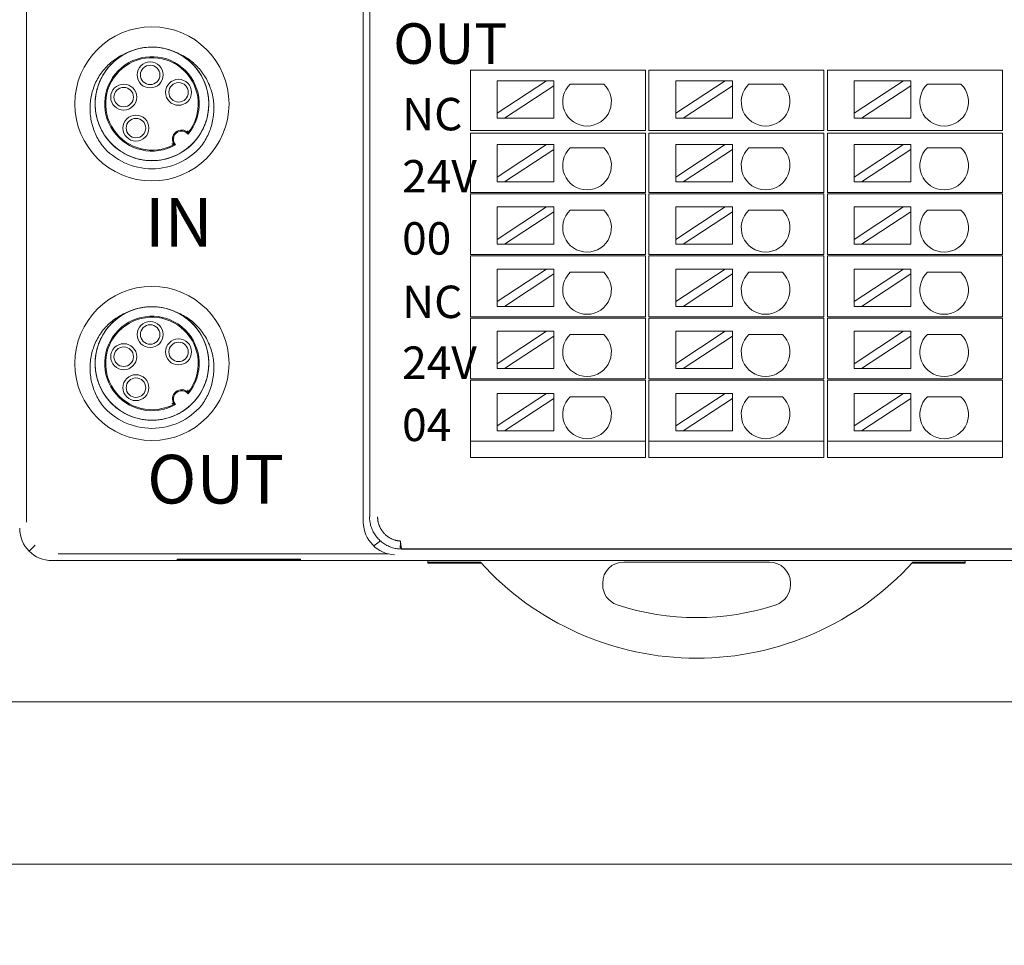
# Model space of a CAD drawing. Units: millimetres. Extents: x -576 to 1207, y 3610 to 4994.
# Drawn here: x 399 to 459, y 4445 to 4502 of the extents above; entities that cross this region are included whole.
import ezdxf

# ---------------------------------------------------------------- set-up
doc = ezdxf.new("R2010")
doc.units = ezdxf.units.MM
doc.layers.get('0').update_dxf_attribs({"lineweight": 18})
doc.layers.add('2', color=7, linetype='Continuous', lineweight=18)
doc.layers.add('DIM', color=3, linetype='Continuous', lineweight=13)
doc.styles.add('标准', font='SimSun.ttf', dxfattribs={"width": 0.667})

msp = doc.modelspace()

# ---------------------------------------------------------------- linework, layer by layer
for points in [[(315.264, 4660.36), (612.264, 4660.36), (612.264, 4450.36), (315.264, 4450.36)], [(325.264, 4650.36), (602.264, 4650.36), (602.264, 4460.36), (325.264, 4460.36)], [(315.264, 4450.36), (612.264, 4450.36), (612.264, 4240.36), (315.264, 4240.36)]]:
    msp.add_lwpolyline(points, close=True)
at = {"layer": '2', "color": 7, "linetype": 'Continuous', "lineweight": 5}
for p, q in [((399.206, 4514.277), (399.206, 4471.432)), ((420.359, 4471.767), (420.359, 4508.152)), ((399.374, 4469.655), (399.74, 4470.021)), ((421.013, 4470.281), (420.603, 4469.974)), ((479.504, 4469.791), (422.319, 4469.791)), ((401.151, 4469.487), (421.496, 4469.487))]:
    msp.add_line(p, q, dxfattribs=at)
at = {"layer": '2', "color": 7, "linetype": 'Continuous'}
for p, q in [((419.954, 4471.483), (419.954, 4507.763)), ((427.054, 4499.29), (426.554, 4499.29)), ((426.554, 4495.59), (426.554, 4499.29)), ((436.337, 4499.29), (427.054, 4499.29)), ((437.337, 4499.29), (436.337, 4499.29)), ((437.337, 4499.29), (437.337, 4495.59)), ((438.054, 4499.29), (437.554, 4499.29)), ((437.554, 4495.59), (437.554, 4499.29)), ((447.337, 4499.29), (438.054, 4499.29)), ((448.337, 4499.29), (447.337, 4499.29)), ((448.337, 4499.29), (448.337, 4495.59)), ((448.554, 4495.59), (448.554, 4499.29)), ((449.054, 4499.29), (448.554, 4499.29)), ((458.337, 4499.29), (449.054, 4499.29)), ((459.337, 4499.29), (458.337, 4499.29)), ((459.337, 4499.29), (459.337, 4495.59)), ((431.241, 4498.642), (428.201, 4498.642)), ((431.241, 4498.642), (428.201, 4496.641)), ((428.201, 4496.641), (428.201, 4498.642)), ((428.656, 4496.342), (431.696, 4498.343)), ((431.696, 4498.642), (431.241, 4498.642)), ((431.696, 4498.343), (431.696, 4498.642)), ((431.696, 4496.342), (431.696, 4498.343)), ((432.708, 4498.443), (434.774, 4498.443)), ((442.241, 4498.642), (439.201, 4498.642)), ((442.241, 4498.642), (439.201, 4496.641)), ((439.201, 4496.641), (439.201, 4498.642)), ((439.656, 4496.342), (442.696, 4498.343)), ((442.696, 4498.642), (442.241, 4498.642)), ((442.696, 4498.343), (442.696, 4498.642)), ((442.696, 4496.342), (442.696, 4498.343)), ((443.708, 4498.443), (445.774, 4498.443)), ((453.241, 4498.642), (450.201, 4498.642)), ((453.241, 4498.642), (450.201, 4496.641)), ((450.201, 4496.641), (450.201, 4498.642)), ((450.656, 4496.342), (453.696, 4498.343)), ((453.696, 4498.642), (453.241, 4498.642)), ((453.696, 4498.343), (453.696, 4498.642)), ((453.696, 4496.342), (453.696, 4498.343)), ((454.708, 4498.443), (456.774, 4498.443)), ((428.201, 4496.641), (428.201, 4496.342)), ((439.201, 4496.641), (439.201, 4496.342)), ((450.201, 4496.641), (450.201, 4496.342)), ((428.201, 4496.342), (428.656, 4496.342)), ((431.696, 4496.342), (428.656, 4496.342)), ((439.201, 4496.342), (439.656, 4496.342)), ((442.696, 4496.342), (439.656, 4496.342)), ((450.201, 4496.342), (450.656, 4496.342)), ((453.696, 4496.342), (450.656, 4496.342)), ((427.054, 4495.59), (426.554, 4495.59)), ((426.554, 4495.41), (427.054, 4495.41)), ((426.554, 4491.76), (426.554, 4495.41)), ((436.337, 4495.59), (427.054, 4495.59)), ((427.054, 4495.41), (436.337, 4495.41)), ((437.337, 4495.59), (436.337, 4495.59)), ((436.337, 4495.41), (437.337, 4495.41)), ((437.337, 4495.41), (437.337, 4491.76)), ((438.054, 4495.59), (437.554, 4495.59)), ((437.554, 4495.41), (438.054, 4495.41)), ((437.554, 4491.76), (437.554, 4495.41)), ((447.337, 4495.59), (438.054, 4495.59)), ((438.054, 4495.41), (447.337, 4495.41)), ((448.337, 4495.59), (447.337, 4495.59)), ((447.337, 4495.41), (448.337, 4495.41)), ((448.337, 4495.41), (448.337, 4491.76)), ((449.054, 4495.59), (448.554, 4495.59)), ((448.554, 4491.76), (448.554, 4495.41)), ((448.554, 4495.41), (449.054, 4495.41)), ((458.337, 4495.59), (449.054, 4495.59)), ((449.054, 4495.41), (458.337, 4495.41)), ((459.337, 4495.59), (458.337, 4495.59)), ((458.337, 4495.41), (459.337, 4495.41)), ((459.337, 4495.41), (459.337, 4491.76)), ((431.241, 4494.708), (428.201, 4492.707)), ((431.241, 4494.708), (428.201, 4494.708)), ((428.201, 4492.707), (428.201, 4494.708)), ((431.696, 4494.708), (431.241, 4494.708)), ((431.696, 4494.408), (431.696, 4494.708)), ((442.241, 4494.708), (439.201, 4492.707)), ((442.241, 4494.708), (439.201, 4494.708)), ((439.201, 4492.707), (439.201, 4494.708)), ((442.696, 4494.708), (442.241, 4494.708)), ((442.696, 4494.408), (442.696, 4494.708)), ((453.241, 4494.708), (450.201, 4492.707)), ((453.241, 4494.708), (450.201, 4494.708)), ((450.201, 4492.707), (450.201, 4494.708)), ((453.696, 4494.708), (453.241, 4494.708)), ((453.696, 4494.408), (453.696, 4494.708)), ((428.656, 4492.408), (431.696, 4494.408)), ((431.696, 4492.408), (431.696, 4494.408)), ((432.708, 4494.509), (434.774, 4494.509)), ((439.656, 4492.408), (442.696, 4494.408)), ((442.696, 4492.408), (442.696, 4494.408)), ((443.708, 4494.509), (445.774, 4494.509)), ((450.656, 4492.408), (453.696, 4494.408)), ((453.696, 4492.408), (453.696, 4494.408)), ((454.708, 4494.509), (456.774, 4494.509)), ((428.201, 4492.707), (428.201, 4492.408)), ((428.201, 4492.408), (428.656, 4492.408)), ((431.696, 4492.408), (428.656, 4492.408)), ((439.201, 4492.707), (439.201, 4492.408)), ((439.201, 4492.408), (439.656, 4492.408)), ((442.696, 4492.408), (439.656, 4492.408)), ((450.201, 4492.707), (450.201, 4492.408)), ((450.201, 4492.408), (450.656, 4492.408)), ((453.696, 4492.408), (450.656, 4492.408)), ((426.554, 4491.76), (427.054, 4491.76)), ((426.554, 4487.93), (426.554, 4491.68)), ((427.054, 4491.68), (426.554, 4491.68)), ((427.054, 4491.76), (436.337, 4491.76)), ((436.337, 4491.68), (427.054, 4491.68)), ((436.337, 4491.76), (437.337, 4491.76)), ((437.337, 4491.68), (436.337, 4491.68)), ((437.337, 4491.68), (437.337, 4487.93)), ((437.554, 4491.76), (438.054, 4491.76)), ((437.554, 4487.93), (437.554, 4491.68)), ((438.054, 4491.68), (437.554, 4491.68)), ((438.054, 4491.76), (447.337, 4491.76)), ((447.337, 4491.68), (438.054, 4491.68)), ((447.337, 4491.76), (448.337, 4491.76)), ((448.337, 4491.68), (447.337, 4491.68)), ((448.337, 4491.68), (448.337, 4487.93)), ((448.554, 4491.76), (449.054, 4491.76)), ((449.054, 4491.68), (448.554, 4491.68)), ((448.554, 4487.93), (448.554, 4491.68)), ((449.054, 4491.76), (458.337, 4491.76)), ((458.337, 4491.68), (449.054, 4491.68)), ((458.337, 4491.76), (459.337, 4491.76)), ((459.337, 4491.68), (458.337, 4491.68)), ((459.337, 4491.68), (459.337, 4487.93)), ((428.201, 4488.873), (428.201, 4490.874)), ((431.241, 4490.874), (428.201, 4490.874)), ((431.241, 4490.874), (428.201, 4488.873)), ((428.656, 4488.574), (431.696, 4490.574)), ((431.696, 4490.874), (431.241, 4490.874)), ((431.696, 4490.574), (431.696, 4490.874)), ((431.696, 4488.574), (431.696, 4490.574)), ((432.708, 4490.674), (434.774, 4490.674)), ((439.201, 4488.873), (439.201, 4490.874)), ((442.241, 4490.874), (439.201, 4490.874)), ((442.241, 4490.874), (439.201, 4488.873)), ((439.656, 4488.574), (442.696, 4490.574)), ((442.696, 4490.874), (442.241, 4490.874)), ((442.696, 4490.574), (442.696, 4490.874)), ((442.696, 4488.574), (442.696, 4490.574)), ((443.708, 4490.674), (445.774, 4490.674)), ((450.201, 4488.873), (450.201, 4490.874)), ((453.241, 4490.874), (450.201, 4490.874)), ((453.241, 4490.874), (450.201, 4488.873)), ((450.656, 4488.574), (453.696, 4490.574)), ((453.696, 4490.874), (453.241, 4490.874)), ((453.696, 4490.574), (453.696, 4490.874)), ((453.696, 4488.574), (453.696, 4490.574)), ((454.708, 4490.674), (456.774, 4490.674)), ((428.201, 4488.873), (428.201, 4488.574)), ((428.201, 4488.574), (428.656, 4488.574)), ((431.696, 4488.574), (428.656, 4488.574)), ((439.201, 4488.873), (439.201, 4488.574)), ((439.201, 4488.574), (439.656, 4488.574)), ((442.696, 4488.574), (439.656, 4488.574)), ((450.201, 4488.873), (450.201, 4488.574)), ((450.201, 4488.574), (450.656, 4488.574)), ((453.696, 4488.574), (450.656, 4488.574)), ((427.054, 4487.93), (426.554, 4487.93)), ((426.554, 4487.85), (427.054, 4487.85)), ((426.554, 4484.1), (426.554, 4487.85)), ((427.054, 4487.93), (436.337, 4487.93)), ((436.337, 4487.85), (427.054, 4487.85)), ((436.337, 4487.93), (437.337, 4487.93)), ((437.337, 4487.85), (436.337, 4487.85)), ((437.337, 4487.85), (437.337, 4484.1)), ((438.054, 4487.93), (437.554, 4487.93)), ((437.554, 4484.1), (437.554, 4487.85)), ((437.554, 4487.85), (438.054, 4487.85)), ((438.054, 4487.93), (447.337, 4487.93)), ((447.337, 4487.85), (438.054, 4487.85)), ((447.337, 4487.93), (448.337, 4487.93)), ((448.337, 4487.85), (447.337, 4487.85)), ((448.337, 4487.85), (448.337, 4484.1)), ((449.054, 4487.93), (448.554, 4487.93)), ((448.554, 4487.85), (449.054, 4487.85)), ((448.554, 4484.1), (448.554, 4487.85)), ((449.054, 4487.93), (458.337, 4487.93)), ((458.337, 4487.85), (449.054, 4487.85)), ((458.337, 4487.93), (459.337, 4487.93)), ((459.337, 4487.85), (458.337, 4487.85)), ((459.337, 4487.85), (459.337, 4484.1)), ((431.241, 4487.039), (428.201, 4485.039)), ((431.241, 4487.039), (428.201, 4487.039)), ((428.201, 4485.039), (428.201, 4487.039)), ((431.696, 4487.039), (431.241, 4487.039)), ((431.696, 4486.74), (431.696, 4487.039)), ((432.708, 4486.84), (434.774, 4486.84)), ((442.241, 4487.039), (439.201, 4485.039)), ((442.241, 4487.039), (439.201, 4487.039)), ((439.201, 4485.039), (439.201, 4487.039)), ((442.696, 4487.039), (442.241, 4487.039)), ((442.696, 4486.74), (442.696, 4487.039)), ((443.708, 4486.84), (445.774, 4486.84)), ((453.241, 4487.039), (450.201, 4485.039)), ((453.241, 4487.039), (450.201, 4487.039)), ((450.201, 4485.039), (450.201, 4487.039)), ((453.696, 4487.039), (453.241, 4487.039)), ((453.696, 4486.74), (453.696, 4487.039)), ((454.708, 4486.84), (456.774, 4486.84)), ((428.656, 4484.739), (431.696, 4486.74)), ((431.696, 4484.739), (431.696, 4486.74)), ((439.656, 4484.739), (442.696, 4486.74)), ((442.696, 4484.739), (442.696, 4486.74)), ((450.656, 4484.739), (453.696, 4486.74)), ((453.696, 4484.739), (453.696, 4486.74)), ((428.201, 4485.039), (428.201, 4484.739)), ((439.201, 4485.039), (439.201, 4484.739)), ((450.201, 4485.039), (450.201, 4484.739)), ((428.201, 4484.739), (428.656, 4484.739)), ((431.696, 4484.739), (428.656, 4484.739)), ((439.201, 4484.739), (439.656, 4484.739)), ((442.696, 4484.739), (439.656, 4484.739)), ((450.201, 4484.739), (450.656, 4484.739)), ((453.696, 4484.739), (450.656, 4484.739)), ((426.554, 4484.1), (427.054, 4484.1)), ((426.554, 4480.27), (426.554, 4484.02)), ((427.054, 4484.02), (426.554, 4484.02)), ((427.054, 4484.1), (436.337, 4484.1)), ((436.337, 4484.02), (427.054, 4484.02)), ((436.337, 4484.1), (437.337, 4484.1)), ((437.337, 4484.02), (436.337, 4484.02)), ((437.337, 4484.02), (437.337, 4480.27)), ((437.554, 4484.1), (438.054, 4484.1)), ((438.054, 4484.02), (437.554, 4484.02)), ((437.554, 4480.27), (437.554, 4484.02)), ((438.054, 4484.1), (447.337, 4484.1)), ((447.337, 4484.02), (438.054, 4484.02)), ((447.337, 4484.1), (448.337, 4484.1)), ((448.337, 4484.02), (447.337, 4484.02)), ((448.337, 4484.02), (448.337, 4480.27)), ((448.554, 4484.1), (449.054, 4484.1)), ((448.554, 4480.27), (448.554, 4484.02)), ((449.054, 4484.02), (448.554, 4484.02)), ((449.054, 4484.1), (458.337, 4484.1)), ((458.337, 4484.02), (449.054, 4484.02)), ((458.337, 4484.1), (459.337, 4484.1)), ((459.337, 4484.02), (458.337, 4484.02)), ((459.337, 4484.02), (459.337, 4480.27)), ((431.241, 4483.205), (428.201, 4481.204)), ((431.241, 4483.205), (428.201, 4483.205)), ((428.201, 4481.204), (428.201, 4483.205)), ((431.696, 4483.205), (431.241, 4483.205)), ((431.696, 4482.906), (431.696, 4483.205)), ((442.241, 4483.205), (439.201, 4481.204)), ((442.241, 4483.205), (439.201, 4483.205)), ((439.201, 4481.204), (439.201, 4483.205)), ((442.696, 4483.205), (442.241, 4483.205)), ((442.696, 4482.906), (442.696, 4483.205)), ((453.241, 4483.205), (450.201, 4481.204)), ((453.241, 4483.205), (450.201, 4483.205)), ((450.201, 4481.204), (450.201, 4483.205)), ((453.696, 4483.205), (453.241, 4483.205)), ((453.696, 4482.906), (453.696, 4483.205)), ((428.656, 4480.905), (431.696, 4482.906)), ((431.696, 4480.905), (431.696, 4482.906)), ((432.708, 4483.006), (434.774, 4483.006)), ((439.656, 4480.905), (442.696, 4482.906)), ((442.696, 4480.905), (442.696, 4482.906)), ((443.708, 4483.006), (445.774, 4483.006)), ((450.656, 4480.905), (453.696, 4482.906)), ((453.696, 4480.905), (453.696, 4482.906)), ((454.708, 4483.006), (456.774, 4483.006)), ((428.201, 4481.204), (428.201, 4480.905)), ((428.201, 4480.905), (428.656, 4480.905)), ((431.696, 4480.905), (428.656, 4480.905)), ((439.201, 4481.204), (439.201, 4480.905)), ((439.201, 4480.905), (439.656, 4480.905)), ((442.696, 4480.905), (439.656, 4480.905)), ((450.201, 4481.204), (450.201, 4480.905)), ((450.201, 4480.905), (450.656, 4480.905)), ((453.696, 4480.905), (450.656, 4480.905)), ((427.054, 4480.27), (426.554, 4480.27)), ((426.554, 4480.19), (427.054, 4480.19)), ((426.554, 4476.44), (426.554, 4480.19)), ((427.054, 4480.27), (436.337, 4480.27)), ((436.337, 4480.19), (427.054, 4480.19)), ((437.337, 4480.27), (436.337, 4480.27)), ((436.337, 4480.19), (437.337, 4480.19)), ((437.337, 4480.19), (437.337, 4476.44)), ((438.054, 4480.27), (437.554, 4480.27)), ((437.554, 4476.44), (437.554, 4480.19)), ((437.554, 4480.19), (438.054, 4480.19)), ((438.054, 4480.27), (447.337, 4480.27)), ((447.337, 4480.19), (438.054, 4480.19)), ((448.337, 4480.27), (447.337, 4480.27)), ((447.337, 4480.19), (448.337, 4480.19)), ((448.337, 4480.19), (448.337, 4476.44)), ((449.054, 4480.27), (448.554, 4480.27)), ((448.554, 4476.44), (448.554, 4480.19)), ((448.554, 4480.19), (449.054, 4480.19)), ((449.054, 4480.27), (458.337, 4480.27)), ((458.337, 4480.19), (449.054, 4480.19)), ((459.337, 4480.27), (458.337, 4480.27)), ((458.337, 4480.19), (459.337, 4480.19)), ((459.337, 4480.19), (459.337, 4476.44)), ((431.241, 4479.371), (428.201, 4477.37)), ((431.241, 4479.371), (428.201, 4479.371)), ((428.201, 4477.37), (428.201, 4479.371)), ((428.656, 4477.071), (431.696, 4479.072)), ((431.696, 4479.371), (431.241, 4479.371)), ((431.696, 4479.072), (431.696, 4479.371)), ((431.696, 4477.071), (431.696, 4479.072)), ((432.708, 4479.172), (434.774, 4479.172)), ((442.241, 4479.371), (439.201, 4477.37)), ((442.241, 4479.371), (439.201, 4479.371)), ((439.201, 4477.37), (439.201, 4479.371)), ((439.656, 4477.071), (442.696, 4479.072)), ((442.696, 4479.371), (442.241, 4479.371)), ((442.696, 4479.072), (442.696, 4479.371)), ((442.696, 4477.071), (442.696, 4479.072)), ((443.708, 4479.172), (445.774, 4479.172)), ((453.241, 4479.371), (450.201, 4477.37)), ((453.241, 4479.371), (450.201, 4479.371)), ((450.201, 4477.37), (450.201, 4479.371)), ((450.656, 4477.071), (453.696, 4479.072)), ((453.696, 4479.371), (453.241, 4479.371)), ((453.696, 4479.072), (453.696, 4479.371)), ((453.696, 4477.071), (453.696, 4479.072)), ((454.708, 4479.172), (456.774, 4479.172)), ((428.201, 4477.37), (428.201, 4477.071)), ((428.201, 4477.071), (428.656, 4477.071)), ((431.696, 4477.071), (428.656, 4477.071)), ((439.201, 4477.37), (439.201, 4477.071)), ((439.201, 4477.071), (439.656, 4477.071)), ((442.696, 4477.071), (439.656, 4477.071)), ((450.201, 4477.37), (450.201, 4477.071)), ((450.201, 4477.071), (450.656, 4477.071)), ((453.696, 4477.071), (450.656, 4477.071)), ((426.554, 4475.419), (426.554, 4476.44)), ((427.054, 4476.44), (426.554, 4476.44)), ((426.554, 4476.44), (427.054, 4476.44)), ((427.054, 4476.44), (436.337, 4476.44)), ((436.337, 4476.44), (427.054, 4476.44)), ((437.337, 4476.44), (436.337, 4476.44)), ((436.337, 4476.44), (437.337, 4476.44)), ((437.337, 4476.44), (437.337, 4475.419)), ((437.554, 4475.419), (437.554, 4476.44)), ((438.054, 4476.44), (437.554, 4476.44)), ((437.554, 4476.44), (438.054, 4476.44)), ((447.337, 4476.44), (438.054, 4476.44)), ((438.054, 4476.44), (447.337, 4476.44)), ((448.337, 4476.44), (447.337, 4476.44)), ((447.337, 4476.44), (448.337, 4476.44)), ((448.337, 4476.44), (448.337, 4475.419)), ((448.554, 4475.419), (448.554, 4476.44)), ((449.054, 4476.44), (448.554, 4476.44)), ((448.554, 4476.44), (449.054, 4476.44)), ((449.054, 4476.44), (458.337, 4476.44)), ((458.337, 4476.44), (449.054, 4476.44)), ((459.337, 4476.44), (458.337, 4476.44)), ((458.337, 4476.44), (459.337, 4476.44)), ((459.337, 4476.44), (459.337, 4475.419)), ((427.054, 4475.419), (426.554, 4475.419)), ((427.054, 4475.419), (436.337, 4475.419)), ((437.337, 4475.419), (436.337, 4475.419)), ((438.054, 4475.419), (437.554, 4475.419)), ((438.054, 4475.419), (447.337, 4475.419)), ((448.337, 4475.419), (447.337, 4475.419)), ((449.054, 4475.419), (448.554, 4475.419)), ((449.054, 4475.419), (458.337, 4475.419)), ((459.337, 4475.419), (458.337, 4475.419)), ((422.218, 4469.781), (422.247, 4470.278)), ((479.504, 4469.778), (422.331, 4469.778)), ((416.084, 4469.17), (408.484, 4469.17)), ((408.484, 4469.17), (408.484, 4469.124)), ((416.084, 4469.124), (416.084, 4469.17)), ((400.785, 4469.071), (480.211, 4469.071)), ((408.484, 4469.124), (416.084, 4469.124)), ((423.938, 4468.972), (423.938, 4469.071)), ((423.938, 4468.92), (423.938, 4468.972)), ((427.174, 4468.972), (423.938, 4468.972)), ((427.222, 4468.92), (423.938, 4468.92)), ((436.003, 4468.983), (444.974, 4468.983)), ((457.038, 4468.92), (453.755, 4468.92)), ((457.038, 4468.972), (453.803, 4468.972)), ((457.038, 4469.071), (457.038, 4468.972)), ((457.038, 4468.972), (457.038, 4468.92)), ((434.703, 4467.586), (434.703, 4467.683)), ((446.274, 4467.683), (446.274, 4467.586))]:
    msp.add_line(p, q, dxfattribs=at)
for centre, radius in [((406.937, 4497.222), 4.75), ((406.828, 4499.007), 0.8), ((406.828, 4499.007), 0.6), ((405.198, 4497.639), 0.8), ((408.578, 4497.935), 0.8), ((408.578, 4497.935), 0.6), ((405.198, 4497.639), 0.6), ((405.95, 4495.73), 0.8), ((405.95, 4495.73), 0.6), ((406.937, 4481.222), 4.75), ((406.828, 4483.007), 0.8), ((406.828, 4483.007), 0.6), ((408.578, 4481.935), 0.8), ((408.578, 4481.935), 0.6), ((405.198, 4481.639), 0.8), ((405.198, 4481.639), 0.6), ((405.95, 4479.73), 0.8), ((405.95, 4479.73), 0.6)]:
    msp.add_circle(centre, radius, dxfattribs=at)
for centre, radius, start, end in [((406.937, 4497.222), 3.5, 63.64516, 116.35555), ((406.937, 4497.222), 2.912, 320.03796, 299.96203), ((433.741, 4497.355), 1.5, 133.52235, 46.47765), ((444.741, 4497.355), 1.5, 133.52235, 46.47765), ((455.741, 4497.355), 1.5, 133.52235, 46.47765), ((408.769, 4495.038), 0.569, 45.641, 214.359), ((408.769, 4495.038), 0.508, 38.03815, 221.96185), ((406.937, 4497.222), 4, 220.28577, 319.71423), ((433.741, 4493.421), 1.5, 133.52235, 46.47765), ((444.741, 4493.421), 1.5, 133.52235, 46.47765), ((455.741, 4493.421), 1.5, 133.52235, 46.47765), ((433.741, 4489.587), 1.5, 133.52235, 46.47765), ((444.741, 4489.587), 1.5, 133.52235, 46.47765), ((455.741, 4489.587), 1.5, 133.52235, 46.47765), ((433.741, 4485.752), 1.5, 133.52235, 46.47765), ((444.741, 4485.752), 1.5, 133.52235, 46.47765), ((455.741, 4485.752), 1.5, 133.52235, 46.47765), ((406.937, 4481.222), 3.5, 63.64516, 116.35555), ((406.937, 4481.222), 2.912, 320.03796, 299.96203), ((433.741, 4481.918), 1.5, 133.52235, 46.47765), ((444.741, 4481.918), 1.5, 133.52235, 46.47765), ((455.741, 4481.918), 1.5, 133.52235, 46.47765), ((408.769, 4479.038), 0.569, 45.641, 214.359), ((408.769, 4479.038), 0.508, 38.03815, 221.96185), ((433.741, 4478.084), 1.5, 133.52235, 46.47765), ((444.741, 4478.084), 1.5, 133.52235, 46.47765), ((455.741, 4478.084), 1.5, 133.52235, 46.47765), ((406.937, 4481.222), 4, 220.28577, 319.71423), ((440.488, 4480.996), 17.94, 222.08611, 317.91389), ((436.003, 4467.683), 1.3, 90, 180), ((444.974, 4467.683), 1.3, 0, 90), ((436.003, 4467.586), 1.3, 180, 251.50722), ((444.974, 4467.586), 1.3, 288.49278, 0), ((440.488, 4480.996), 15.44, 251.50722, 288.49278)]:
    msp.add_arc(centre, radius, start, end, dxfattribs=at)
at = {"layer": '2', "color": 7, "linetype": 'Continuous', "lineweight": 5}
for centre, radius, start, end in [((406.937, 4497.222), 2.85, 321.47481, 298.52519), ((408.769, 4495.038), 0.57, 45.73812, 214.2619), ((406.937, 4481.222), 2.85, 321.47481, 298.52519), ((408.769, 4479.038), 0.57, 45.73812, 214.2619)]:
    msp.add_arc(centre, radius, start, end, dxfattribs=at)
at = {"layer": '2', "color": 7, "linetype": 'Continuous'}
for centre, major_axis, ratio, start_param, end_param in [((400.787, 4471.068), (-1.413, -1.413), 0.999315, 5.49813, 7.068241), ((421.952, 4471.484), (-1.599, -1.199), 0.999049, 5.640226, 5.665491), ((421.882, 4471.432), (0.634, -1.902), 0.957304, 4.403541, 5.948159)]:
    msp.add_ellipse(centre, major_axis=major_axis, ratio=ratio, start_param=start_param, end_param=end_param, dxfattribs=at)
for points, knots in [([(405.476, 4500.402), (405.368, 4500.352), (405.262, 4500.297), (404.975, 4500.127), (404.798, 4500), (404.474, 4499.717), (404.327, 4499.562), (404.06, 4499.226), (403.941, 4499.043), (403.741, 4498.664), (403.659, 4498.467), (403.531, 4498.056), (403.486, 4497.843), (403.436, 4497.418), (403.431, 4497.204), (403.46, 4496.773), (403.494, 4496.559), (403.653, 4495.938), (403.839, 4495.539), (404.211, 4495.017), (404.353, 4494.852), (404.663, 4494.553), (404.83, 4494.419), (405.187, 4494.183), (405.379, 4494.08), (405.775, 4493.913), (405.979, 4493.849), (406.398, 4493.757), (406.615, 4493.73), (407.043, 4493.717), (407.256, 4493.73), (407.682, 4493.795), (407.893, 4493.848), (408.297, 4493.989), (408.491, 4494.078), (408.866, 4494.293), (409.043, 4494.418), (409.368, 4494.695), (409.519, 4494.848), (409.792, 4495.185), (409.911, 4495.363), (410.115, 4495.738), (410.201, 4495.938), (410.334, 4496.348), (410.38, 4496.557), (410.436, 4496.981), (410.444, 4497.199), (410.42, 4497.628), (410.389, 4497.84), (410.288, 4498.256), (410.217, 4498.463), (410.041, 4498.854), (409.936, 4499.04), (409.691, 4499.393), (409.55, 4499.56), (409.246, 4499.861), (409.081, 4499.997), (408.724, 4500.239), (408.534, 4500.344), (407.946, 4500.6), (407.518, 4500.7), (406.877, 4500.728), (406.66, 4500.717), (406.233, 4500.657), (406.025, 4500.607), (405.619, 4500.471), (405.42, 4500.383), (405.045, 4500.174), (404.868, 4500.053), (404.538, 4499.779), (404.384, 4499.625), (404.11, 4499.295), (403.988, 4499.119), (403.778, 4498.744), (403.69, 4498.544), (403.553, 4498.139), (403.503, 4497.931), (403.442, 4497.504), (403.432, 4497.287), (403.45, 4496.86), (403.478, 4496.648), (403.575, 4496.225), (403.643, 4496.022), (403.813, 4495.63), (403.917, 4495.44), (404.159, 4495.082), (404.295, 4494.917), (404.595, 4494.612), (404.762, 4494.471), (405.115, 4494.226), (405.301, 4494.121), (405.692, 4493.944), (405.898, 4493.873), (406.314, 4493.771), (406.526, 4493.739), (406.955, 4493.715), (407.173, 4493.723), (407.597, 4493.778), (407.806, 4493.824), (408.217, 4493.957), (408.416, 4494.042), (408.98, 4494.347), (409.322, 4494.624), (409.738, 4495.112), (409.864, 4495.289), (410.079, 4495.663), (410.168, 4495.858), (410.31, 4496.261), (410.363, 4496.473), (410.429, 4496.898), (410.442, 4497.111), (410.43, 4497.539), (410.403, 4497.756), (410.312, 4498.175), (410.248, 4498.379), (410.081, 4498.775), (409.978, 4498.968), (409.743, 4499.325), (409.61, 4499.492), (409.31, 4499.803), (409.146, 4499.945), (408.799, 4500.194), (408.614, 4500.302), (408.221, 4500.485), (408.019, 4500.557), (407.605, 4500.664), (407.391, 4500.699), (406.96, 4500.728), (406.747, 4500.723), (406.322, 4500.674), (406.108, 4500.629), (405.697, 4500.502), (405.5, 4500.42), (405.12, 4500.221), (404.937, 4500.102), (404.601, 4499.836), (404.446, 4499.689), (404.162, 4499.365), (404.035, 4499.189), (403.817, 4498.821), (403.725, 4498.627), (403.577, 4498.222), (403.521, 4498.013), (403.415, 4497.38), (403.423, 4496.94), (403.551, 4496.312), (403.614, 4496.104), (403.776, 4495.704), (403.875, 4495.515), (404.105, 4495.154), (404.239, 4494.982), (404.534, 4494.669), (404.694, 4494.527), (405.039, 4494.273), (405.226, 4494.161), (405.613, 4493.975), (405.813, 4493.9), (406.228, 4493.788), (406.443, 4493.75), (406.869, 4493.716), (407.083, 4493.718), (407.512, 4493.762), (407.725, 4493.805), (408.135, 4493.926), (408.334, 4494.005), (408.72, 4494.202), (408.902, 4494.317), (409.24, 4494.577), (409.399, 4494.724), (409.687, 4495.046), (409.815, 4495.218), (410.038, 4495.583), (410.133, 4495.779), (410.286, 4496.181), (410.343, 4496.387), (410.42, 4496.809), (410.439, 4497.026), (410.436, 4497.455), (410.416, 4497.668), (410.335, 4498.09), (410.274, 4498.3), (410.118, 4498.698), (410.022, 4498.889), (409.794, 4499.255), (409.663, 4499.428), (409.23, 4499.901), (408.88, 4500.165), (408.491, 4500.358)], [0, 0, 0, 0, 0.359444, 0.359444, 1.003435, 1.003435, 1.647426, 1.647426, 2.291417, 2.291417, 2.935407, 2.935407, 3.579398, 3.579398, 4.223389, 4.223389, 4.86738, 4.86738, 6.155361, 6.155361, 6.799352, 6.799352, 7.443343, 7.443343, 8.087333, 8.087333, 8.731324, 8.731324, 9.375315, 9.375315, 10.019305, 10.019305, 10.663296, 10.663296, 11.307287, 11.307287, 11.951278, 11.951278, 12.595268, 12.595268, 13.239259, 13.239259, 13.88325, 13.88325, 14.527241, 14.527241, 15.171231, 15.171231, 15.815222, 15.815222, 16.459213, 16.459213, 17.103204, 17.103204, 17.747194, 17.747194, 18.391185, 18.391185, 19.035176, 19.035176, 20.323157, 20.323157, 20.967148, 20.967148, 21.611139, 21.611139, 22.25513, 22.25513, 22.89912, 22.89912, 23.543111, 23.543111, 24.187102, 24.187102, 24.831093, 24.831093, 25.475083, 25.475083, 26.119074, 26.119074, 26.763065, 26.763065, 27.407056, 27.407056, 28.051046, 28.051046, 28.695037, 28.695037, 29.339028, 29.339028, 29.983018, 29.983018, 30.627009, 30.627009, 31.271, 31.271, 31.914991, 31.914991, 32.558981, 32.558981, 33.202972, 33.202972, 34.490954, 34.490954, 35.134944, 35.134944, 35.778935, 35.778935, 36.422926, 36.422926, 37.066917, 37.066917, 37.710907, 37.710907, 38.354898, 38.354898, 38.998889, 38.998889, 39.64288, 39.64288, 40.28687, 40.28687, 40.930861, 40.930861, 41.574852, 41.574852, 42.218843, 42.218843, 42.862833, 42.862833, 43.506824, 43.506824, 44.150815, 44.150815, 44.794806, 44.794806, 45.438796, 45.438796, 46.082787, 46.082787, 46.726778, 46.726778, 47.370769, 47.370769, 48.65875, 48.65875, 49.302741, 49.302741, 49.946731, 49.946731, 50.590722, 50.590722, 51.234713, 51.234713, 51.878704, 51.878704, 52.522694, 52.522694, 53.166685, 53.166685, 53.810676, 53.810676, 54.454667, 54.454667, 55.098657, 55.098657, 55.742648, 55.742648, 56.386639, 56.386639, 57.03063, 57.03063, 57.67462, 57.67462, 58.318611, 58.318611, 58.962602, 58.962602, 59.606593, 59.606593, 60.250583, 60.250583, 60.894574, 60.894574, 61.538565, 61.538565, 62.826546, 62.826546, 62.826546, 62.826546]), ([(403.886, 4494.635), (403.716, 4494.866), (403.574, 4495.111), (403.343, 4495.628), (403.255, 4495.903), (403.142, 4496.459), (403.116, 4496.74), (403.128, 4497.311), (403.166, 4497.595), (403.27, 4498.006), (403.312, 4498.142), (403.412, 4498.408), (403.471, 4498.54), (403.666, 4498.919), (403.824, 4499.153), (404.102, 4499.478), (404.202, 4499.582), (404.411, 4499.774), (404.521, 4499.863), (404.865, 4500.111), (405.117, 4500.251), (405.384, 4500.358)], [0, 0, 0, 0, 0.852194, 0.852194, 1.704388, 1.704388, 2.556582, 2.556582, 3.408776, 3.408776, 3.834873, 3.834873, 4.26097, 4.26097, 5.113163, 5.113163, 5.53926, 5.53926, 5.965357, 5.965357, 6.817551, 6.817551, 6.817551, 6.817551]), ([(408.491, 4500.358), (408.757, 4500.251), (409.005, 4500.114), (409.466, 4499.784), (409.679, 4499.588), (410.047, 4499.158), (410.208, 4498.92), (410.469, 4498.414), (410.569, 4498.149), (410.673, 4497.736), (410.701, 4497.594), (410.739, 4497.313), (410.75, 4497.172), (410.759, 4496.748), (410.733, 4496.461), (410.62, 4495.904), (410.534, 4495.635), (410.303, 4495.115), (410.158, 4494.866), (409.989, 4494.635)], [0, 0, 0, 0, 0.85215, 0.85215, 1.704299, 1.704299, 2.556449, 2.556449, 3.408599, 3.408599, 3.834673, 3.834673, 4.260748, 4.260748, 5.112898, 5.112898, 5.965047, 5.965047, 6.817197, 6.817197, 6.817197, 6.817197]), ([(409.151, 4495.588), (409.156, 4495.557), (409.16, 4495.525), (409.166, 4495.47), (409.167, 4495.446), (409.167, 4495.445)], [0, 0, 0, 0, 0.0719154, 0.0719154, 0.1438308, 0.1438308, 0.1438308, 0.1438308]), ([(409.169, 4495.351), (409.169, 4495.352), (409.169, 4495.352), (409.17, 4495.371), (409.17, 4495.389), (409.169, 4495.42), (409.168, 4495.432), (409.167, 4495.445)], [0, 0, 0, 0, 0.00122394, 0.00122394, 0.05440534, 0.05440534, 0.09389975, 0.09389975, 0.09389975, 0.09389975]), ([(408.3, 4494.717), (408.3, 4494.717), (408.298, 4494.718), (408.291, 4494.719), (408.287, 4494.721), (408.274, 4494.724), (408.264, 4494.727), (408.238, 4494.734), (408.222, 4494.739), (408.191, 4494.748), (408.178, 4494.753), (408.163, 4494.758), (408.163, 4494.758), (408.162, 4494.758)], [0, 0, 0, 0, 0.0197072, 0.0197072, 0.0392086, 0.0392086, 0.0683457, 0.0683457, 0.1096355, 0.1096355, 0.1423284, 0.1423284, 0.1438357, 0.1438357, 0.1438357, 0.1438357]), ([(403.886, 4478.635), (403.716, 4478.866), (403.574, 4479.111), (403.343, 4479.628), (403.255, 4479.903), (403.142, 4480.459), (403.116, 4480.74), (403.128, 4481.311), (403.166, 4481.595), (403.27, 4482.006), (403.312, 4482.142), (403.412, 4482.408), (403.471, 4482.54), (403.666, 4482.919), (403.824, 4483.153), (404.102, 4483.478), (404.202, 4483.582), (404.411, 4483.774), (404.521, 4483.863), (404.865, 4484.111), (405.117, 4484.251), (405.384, 4484.358)], [0, 0, 0, 0, 0.852194, 0.852194, 1.704388, 1.704388, 2.556582, 2.556582, 3.408776, 3.408776, 3.834873, 3.834873, 4.26097, 4.26097, 5.113163, 5.113163, 5.53926, 5.53926, 5.965357, 5.965357, 6.817551, 6.817551, 6.817551, 6.817551]), ([(405.476, 4484.402), (405.368, 4484.352), (405.262, 4484.297), (404.975, 4484.127), (404.798, 4484), (404.474, 4483.717), (404.327, 4483.562), (404.06, 4483.226), (403.941, 4483.043), (403.741, 4482.664), (403.659, 4482.467), (403.531, 4482.056), (403.486, 4481.843), (403.436, 4481.418), (403.431, 4481.204), (403.46, 4480.773), (403.494, 4480.559), (403.653, 4479.938), (403.839, 4479.539), (404.211, 4479.017), (404.353, 4478.852), (404.663, 4478.553), (404.83, 4478.419), (405.187, 4478.183), (405.379, 4478.08), (405.775, 4477.913), (405.979, 4477.849), (406.398, 4477.757), (406.615, 4477.73), (407.043, 4477.717), (407.256, 4477.73), (407.682, 4477.795), (407.893, 4477.848), (408.297, 4477.989), (408.491, 4478.078), (408.866, 4478.293), (409.043, 4478.418), (409.368, 4478.695), (409.519, 4478.848), (409.792, 4479.185), (409.911, 4479.363), (410.115, 4479.738), (410.201, 4479.938), (410.334, 4480.348), (410.38, 4480.557), (410.436, 4480.981), (410.444, 4481.199), (410.42, 4481.628), (410.389, 4481.84), (410.288, 4482.256), (410.217, 4482.463), (410.041, 4482.854), (409.936, 4483.04), (409.691, 4483.393), (409.55, 4483.56), (409.246, 4483.861), (409.081, 4483.997), (408.724, 4484.239), (408.534, 4484.344), (407.946, 4484.6), (407.518, 4484.7), (406.877, 4484.728), (406.66, 4484.717), (406.233, 4484.657), (406.025, 4484.607), (405.619, 4484.471), (405.42, 4484.383), (405.045, 4484.174), (404.868, 4484.053), (404.538, 4483.779), (404.384, 4483.625), (404.11, 4483.295), (403.988, 4483.119), (403.778, 4482.744), (403.69, 4482.544), (403.553, 4482.139), (403.503, 4481.931), (403.442, 4481.504), (403.432, 4481.287), (403.45, 4480.86), (403.478, 4480.648), (403.575, 4480.225), (403.643, 4480.022), (403.813, 4479.63), (403.917, 4479.44), (404.159, 4479.082), (404.295, 4478.917), (404.595, 4478.612), (404.762, 4478.471), (405.115, 4478.226), (405.301, 4478.121), (405.692, 4477.944), (405.898, 4477.873), (406.314, 4477.771), (406.526, 4477.739), (406.955, 4477.715), (407.173, 4477.723), (407.597, 4477.778), (407.806, 4477.824), (408.217, 4477.957), (408.416, 4478.042), (408.98, 4478.347), (409.322, 4478.624), (409.738, 4479.112), (409.864, 4479.289), (410.079, 4479.663), (410.168, 4479.858), (410.31, 4480.261), (410.363, 4480.473), (410.429, 4480.898), (410.442, 4481.111), (410.43, 4481.539), (410.403, 4481.756), (410.312, 4482.175), (410.248, 4482.379), (410.081, 4482.775), (409.978, 4482.968), (409.743, 4483.325), (409.61, 4483.492), (409.31, 4483.803), (409.146, 4483.945), (408.799, 4484.194), (408.614, 4484.302), (408.221, 4484.485), (408.019, 4484.557), (407.605, 4484.664), (407.391, 4484.699), (406.96, 4484.728), (406.747, 4484.723), (406.322, 4484.674), (406.108, 4484.629), (405.697, 4484.502), (405.5, 4484.42), (405.12, 4484.221), (404.937, 4484.102), (404.601, 4483.836), (404.446, 4483.689), (404.162, 4483.365), (404.035, 4483.189), (403.817, 4482.821), (403.725, 4482.627), (403.577, 4482.222), (403.521, 4482.013), (403.415, 4481.38), (403.423, 4480.94), (403.551, 4480.312), (403.614, 4480.104), (403.776, 4479.704), (403.875, 4479.515), (404.105, 4479.154), (404.239, 4478.982), (404.534, 4478.669), (404.694, 4478.527), (405.039, 4478.273), (405.226, 4478.161), (405.613, 4477.975), (405.813, 4477.9), (406.228, 4477.788), (406.443, 4477.75), (406.869, 4477.716), (407.083, 4477.718), (407.512, 4477.762), (407.725, 4477.805), (408.135, 4477.926), (408.334, 4478.005), (408.72, 4478.202), (408.902, 4478.317), (409.24, 4478.577), (409.399, 4478.724), (409.687, 4479.046), (409.815, 4479.218), (410.038, 4479.583), (410.133, 4479.779), (410.286, 4480.181), (410.343, 4480.387), (410.42, 4480.809), (410.439, 4481.026), (410.436, 4481.455), (410.416, 4481.668), (410.335, 4482.09), (410.274, 4482.3), (410.118, 4482.698), (410.022, 4482.889), (409.794, 4483.255), (409.663, 4483.428), (409.23, 4483.901), (408.88, 4484.165), (408.491, 4484.358)], [0, 0, 0, 0, 0.359444, 0.359444, 1.003435, 1.003435, 1.647426, 1.647426, 2.291417, 2.291417, 2.935407, 2.935407, 3.579398, 3.579398, 4.223389, 4.223389, 4.86738, 4.86738, 6.155361, 6.155361, 6.799352, 6.799352, 7.443343, 7.443343, 8.087333, 8.087333, 8.731324, 8.731324, 9.375315, 9.375315, 10.019305, 10.019305, 10.663296, 10.663296, 11.307287, 11.307287, 11.951278, 11.951278, 12.595268, 12.595268, 13.239259, 13.239259, 13.88325, 13.88325, 14.527241, 14.527241, 15.171231, 15.171231, 15.815222, 15.815222, 16.459213, 16.459213, 17.103204, 17.103204, 17.747194, 17.747194, 18.391185, 18.391185, 19.035176, 19.035176, 20.323157, 20.323157, 20.967148, 20.967148, 21.611139, 21.611139, 22.25513, 22.25513, 22.89912, 22.89912, 23.543111, 23.543111, 24.187102, 24.187102, 24.831093, 24.831093, 25.475083, 25.475083, 26.119074, 26.119074, 26.763065, 26.763065, 27.407056, 27.407056, 28.051046, 28.051046, 28.695037, 28.695037, 29.339028, 29.339028, 29.983018, 29.983018, 30.627009, 30.627009, 31.271, 31.271, 31.914991, 31.914991, 32.558981, 32.558981, 33.202972, 33.202972, 34.490954, 34.490954, 35.134944, 35.134944, 35.778935, 35.778935, 36.422926, 36.422926, 37.066917, 37.066917, 37.710907, 37.710907, 38.354898, 38.354898, 38.998889, 38.998889, 39.64288, 39.64288, 40.28687, 40.28687, 40.930861, 40.930861, 41.574852, 41.574852, 42.218843, 42.218843, 42.862833, 42.862833, 43.506824, 43.506824, 44.150815, 44.150815, 44.794806, 44.794806, 45.438796, 45.438796, 46.082787, 46.082787, 46.726778, 46.726778, 47.370769, 47.370769, 48.65875, 48.65875, 49.302741, 49.302741, 49.946731, 49.946731, 50.590722, 50.590722, 51.234713, 51.234713, 51.878704, 51.878704, 52.522694, 52.522694, 53.166685, 53.166685, 53.810676, 53.810676, 54.454667, 54.454667, 55.098657, 55.098657, 55.742648, 55.742648, 56.386639, 56.386639, 57.03063, 57.03063, 57.67462, 57.67462, 58.318611, 58.318611, 58.962602, 58.962602, 59.606593, 59.606593, 60.250583, 60.250583, 60.894574, 60.894574, 61.538565, 61.538565, 62.826546, 62.826546, 62.826546, 62.826546]), ([(408.491, 4484.358), (408.757, 4484.251), (409.005, 4484.114), (409.466, 4483.784), (409.679, 4483.588), (410.047, 4483.158), (410.208, 4482.92), (410.469, 4482.414), (410.569, 4482.149), (410.673, 4481.736), (410.701, 4481.594), (410.739, 4481.313), (410.75, 4481.172), (410.759, 4480.748), (410.733, 4480.461), (410.62, 4479.904), (410.534, 4479.635), (410.303, 4479.115), (410.158, 4478.866), (409.989, 4478.635)], [0, 0, 0, 0, 0.85215, 0.85215, 1.704299, 1.704299, 2.556449, 2.556449, 3.408599, 3.408599, 3.834673, 3.834673, 4.260748, 4.260748, 5.112898, 5.112898, 5.965047, 5.965047, 6.817197, 6.817197, 6.817197, 6.817197]), ([(409.151, 4479.588), (409.156, 4479.557), (409.16, 4479.525), (409.166, 4479.47), (409.167, 4479.446), (409.167, 4479.445)], [0, 0, 0, 0, 0.0719154, 0.0719154, 0.1438308, 0.1438308, 0.1438308, 0.1438308]), ([(409.169, 4479.351), (409.169, 4479.352), (409.169, 4479.352), (409.17, 4479.371), (409.17, 4479.389), (409.169, 4479.42), (409.168, 4479.432), (409.167, 4479.445)], [0, 0, 0, 0, 0.00122394, 0.00122394, 0.05440534, 0.05440534, 0.09389975, 0.09389975, 0.09389975, 0.09389975]), ([(408.3, 4478.717), (408.3, 4478.717), (408.298, 4478.718), (408.291, 4478.719), (408.287, 4478.721), (408.274, 4478.724), (408.264, 4478.727), (408.238, 4478.734), (408.222, 4478.739), (408.191, 4478.748), (408.178, 4478.753), (408.163, 4478.758), (408.163, 4478.758), (408.162, 4478.758)], [0, 0, 0, 0, 0.0197072, 0.0197072, 0.0392086, 0.0392086, 0.0683457, 0.0683457, 0.1096355, 0.1096355, 0.1423284, 0.1423284, 0.1438357, 0.1438357, 0.1438357, 0.1438357]), ([(422.218, 4469.782), (422.167, 4469.786), (422.064, 4469.795), (421.912, 4469.822), (421.763, 4469.861), (421.618, 4469.911), (421.478, 4469.971), (421.343, 4470.042), (421.214, 4470.123), (421.092, 4470.213), (420.977, 4470.312), (420.871, 4470.418), (420.773, 4470.533), (420.684, 4470.653), (420.605, 4470.78), (420.536, 4470.912), (420.477, 4471.048), (420.428, 4471.188), (420.39, 4471.331), (420.363, 4471.475), (420.346, 4471.621), (420.344, 4471.718), (420.342, 4471.767)], [0, 0, 0, 0, 0.154702, 0.308947, 0.462734, 0.616066, 0.768942, 0.921364, 1.073332, 1.224847, 1.375909, 1.526519, 1.676679, 1.826388, 1.975648, 2.124458, 2.272821, 2.420737, 2.568207, 2.715231, 2.86181, 3.007945, 3.007945, 3.007945, 3.007945]), ([(422.247, 4470.278), (422.248, 4470.265), (422.25, 4470.238), (422.254, 4470.196), (422.258, 4470.153), (422.263, 4470.108), (422.268, 4470.063), (422.274, 4470.018), (422.279, 4469.973), (422.286, 4469.93), (422.292, 4469.89), (422.299, 4469.854), (422.307, 4469.823), (422.315, 4469.799), (422.323, 4469.783), (422.329, 4469.78), (422.331, 4469.778)], [0, 0, 0, 0, 0.0259762, 0.0535789, 0.0828083, 0.1136647, 0.1461481, 0.1802586, 0.2159962, 0.253361, 0.2923528, 0.3329716, 0.3752172, 0.4190896, 0.4645886, 0.511714, 0.511714, 0.511714, 0.511714])]:
    msp.add_open_spline(points, degree=3, knots=knots, dxfattribs=at)
for points, degree in [([(408.3, 4494.717), (408.329, 4494.71), (408.36, 4494.704), (408.392, 4494.699)], 3), ([(408.3, 4478.717), (408.329, 4478.71), (408.36, 4478.704), (408.392, 4478.699)], 3), ([(420.839, 4471.767), (420.84, 4471.481), (421.05, 4470.951), (421.443, 4470.535), (421.96, 4470.294), (422.247, 4470.278)], 2)]:
    msp.add_open_spline(points, degree=degree, dxfattribs=at)

# ---------------------------------------------------------------- texts
at = {"layer": 'DIM', "color": 3, "attachment_point": 1, "style": '标准'}
for s, insert, char_height, width in [('{\\T1.2;OUT}', (421.8, 4502.19), 2.5, 7.93131), ('\\T1.1;NC', (422.349, 4497.59), 2, 6.88203), ('{\\T1.2;24V}', (422.349, 4493.76), 2, 6.45122), ('{\\T1.35;IN}', (406.514, 4491.418), 3, 6.3516), ('{\\T1.4;00}', (422.349, 4489.93), 2, 3.50504), ('{\\T1.4;NC}', (422.349, 4486.02), 2, 6.9812), ('{\\T1.2;24V}', (422.349, 4482.27), 2, 6.48122), ('{\\T1.4;04}', (422.349, 4478.44), 2, 3.50504), ('\\T1.1;OUT', (406.64, 4475.591), 3, 6.3516)]:
    msp.add_mtext(s, dxfattribs=dict(at, insert=insert, char_height=char_height, width=width))

doc.saveas('drawing.dxf')
